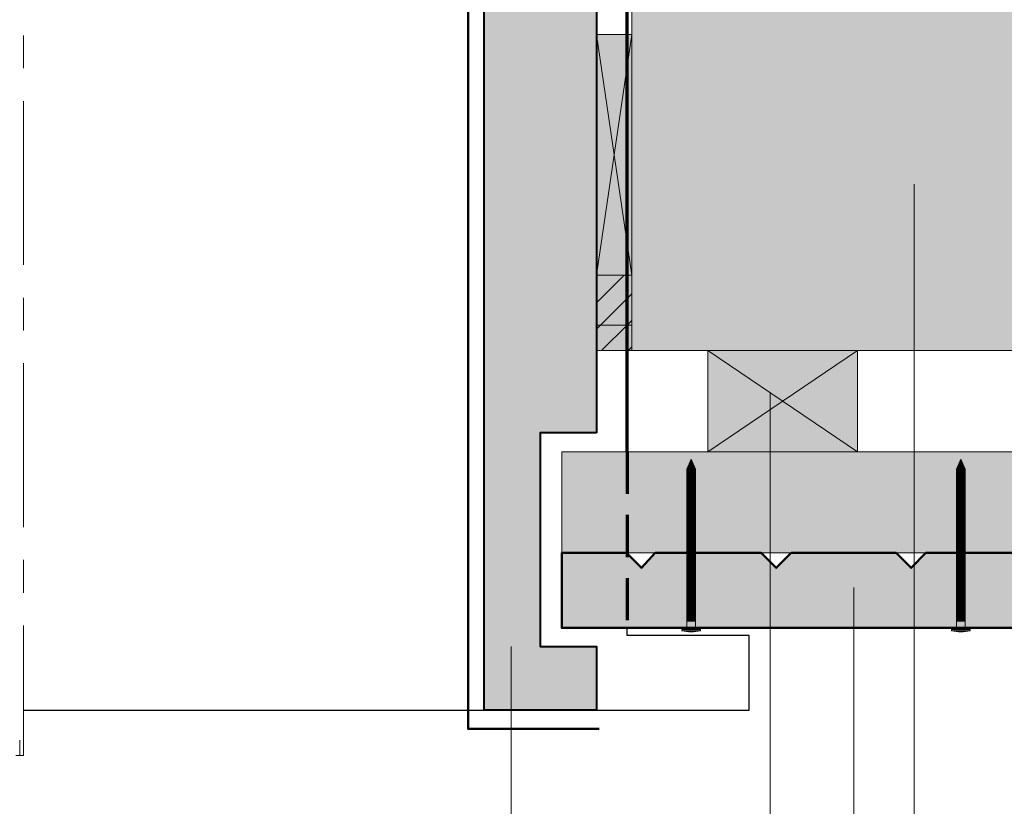
# Model space of a CAD drawing. Units: millimetres. Extents: x 2369 to 3354, y -7935 to -6580.
# Drawn here: x 2851 to 3114, y -7333 to -7123 of the extents above; entities that cross this region are included whole.
import ezdxf

# ---------------------------------------------------------------- set-up
doc = ezdxf.new("R2010")
doc.units = ezdxf.units.MM
doc.header["$LTSCALE"] = 5
doc.linetypes.add('CADWORK_12', pattern=[3.75, 2.5, -1.25])
doc.linetypes.add('CADWORK_6', pattern=[14, 8.75, -1.75, 1.75, -1.75])
doc.layers.add('Ech.1_5', color=7, linetype='Continuous')
pattern_1 = [(45, (0, 0), (-3.535534, 3.535534), [])]

# ---------------------------------------------------------------- blocks, each defined once
blk = doc.blocks.new('cw-line-extremity4')
at = {"lineweight": 5}
h = blk.add_hatch(color=0, dxfattribs=at)
edge = h.paths.add_edge_path()
edge.add_arc((0, 0), 2.5, 0, 360)

msp = doc.modelspace()

# ---------------------------------------------------------------- hatches: boundary and pattern name
at = {"layer": 'Ech.1_5', "lineweight": 5, "true_color": 0xe9ddf7, "transparency": 33554687}
for points in [[(3005.05, -7016.76), (2995.22, -7016.76), (2995.22, -7026.19), (2975.05, -7026.19), (2975.05, -7307.28), (2989.55, -7307.28), (2995.55, -7307.28), (3005.05, -7307.28), (3005.05, -7290.28), (2990.05, -7290.28), (2990.05, -7233.26), (3005.05, -7233.26), (3005.05, -7191.1)], [(3014.49, -7204.47), (3014.49, -7191.1), (3005.05, -7191.1), (3005.05, -7204.47)], [(3005.05, -7204.47), (3005.05, -7211.26), (3014.49, -7211.26), (3014.49, -7204.47)]]:
    msp.add_hatch(color=254, dxfattribs=at).paths.add_polyline_path(points)
at = {"layer": 'Ech.1_5', "lineweight": 5, "true_color": 0xffad86, "transparency": 33554687}
msp.add_hatch(color=21, dxfattribs=at).paths.add_polyline_path([(3281.67, -7122.61), (3317.63, -7136.72), (3299.65, -7120.24), (3299.65, -7022.1), (3014.49, -7022.1), (3014.49, -7211.26), (3299.65, -7211.26), (3299.65, -7139.1)])
at = {"layer": 'Ech.1_5', "lineweight": 20, "true_color": 0xe9ddf7, "transparency": 33554687}
msp.add_hatch(color=254, dxfattribs=at).paths.add_polyline_path([(3014.49, -7191.1), (3005.05, -7191.1), (3005.05, -7126.92), (3014.48, -7126.92)])
at = {"layer": 'Ech.1_5', "lineweight": 20, "transparency": 33554687}
h = msp.add_hatch(dxfattribs=at)
h.set_pattern_fill('CwHatchPattern_11', color=190, style=0, pattern_type=2)
h.set_pattern_definition(pattern_1)
h.paths.add_polyline_path([(3014.49, -7204.47), (3014.49, -7191.1), (3005.05, -7191.1), (3005.05, -7204.47)])
h = msp.add_hatch(dxfattribs=at)
h.set_pattern_fill('CwHatchPattern_11', color=190, style=0, pattern_type=2)
h.set_pattern_definition(pattern_1)
h.paths.add_polyline_path([(3005.05, -7204.47), (3005.05, -7211.26), (3014.49, -7211.26), (3014.49, -7204.47)])
at = {"layer": 'Ech.1_5', "lineweight": 20, "true_color": 0x916a48, "transparency": 33554687}
for points in [[(3034.78, -7238.26), (3074.78, -7238.26), (3074.78, -7211.26), (3034.78, -7211.26)], [(3299.65, -7265.26), (3299.65, -7238.26), (2995.8, -7238.26), (2995.8, -7265.26)]]:
    msp.add_hatch(color=35, dxfattribs=at).paths.add_polyline_path(points)
at = {"layer": 'Ech.1_5', "lineweight": 5, "transparency": 33554687}
for points in [[(3030.36, -7240.26), (3029.23, -7242.92, 0.351359), (3031.49, -7242.92)], [(3102.36, -7240.26), (3101.23, -7242.92, 0.351359), (3103.49, -7242.92)], [(3029.23, -7242.92), (3029.23, -7244.29), (3031.49, -7244.29), (3031.49, -7242.92, -0.351359)], [(3101.23, -7242.92), (3101.23, -7244.29), (3103.49, -7244.29), (3103.49, -7242.92, -0.351359)], [(3031.49, -7245.12), (3031.49, -7244.29), (3029.23, -7244.29), (3029.23, -7245.12)], [(3031.49, -7245.96), (3031.49, -7245.12), (3029.23, -7245.12), (3029.23, -7245.96)], [(3031.49, -7246.79), (3031.49, -7245.96), (3029.23, -7245.96), (3029.23, -7246.79)], [(3103.49, -7245.12), (3103.49, -7244.29), (3101.23, -7244.29), (3101.23, -7245.12)], [(3103.49, -7245.96), (3103.49, -7245.12), (3101.23, -7245.12), (3101.23, -7245.96)], [(3103.49, -7246.79), (3103.49, -7245.96), (3101.23, -7245.96), (3101.23, -7246.79)], [(3031.49, -7247.62), (3031.49, -7246.79), (3029.23, -7246.79), (3029.23, -7247.62)], [(3031.49, -7248.46), (3031.49, -7247.62), (3029.23, -7247.62), (3029.23, -7248.46)], [(3031.49, -7249.29), (3031.49, -7248.46), (3029.23, -7248.46), (3029.23, -7249.29)], [(3103.49, -7247.62), (3103.49, -7246.79), (3101.23, -7246.79), (3101.23, -7247.62)], [(3103.49, -7248.46), (3103.49, -7247.62), (3101.23, -7247.62), (3101.23, -7248.46)], [(3103.49, -7249.29), (3103.49, -7248.46), (3101.23, -7248.46), (3101.23, -7249.29)], [(3031.49, -7250.12), (3031.49, -7249.29), (3029.23, -7249.29), (3029.23, -7250.12)], [(3031.49, -7250.96), (3031.49, -7250.12), (3029.23, -7250.12), (3029.23, -7250.96)], [(3031.49, -7251.79), (3031.49, -7250.96), (3029.23, -7250.96), (3029.23, -7251.79)], [(3103.49, -7250.12), (3103.49, -7249.29), (3101.23, -7249.29), (3101.23, -7250.12)], [(3103.49, -7250.96), (3103.49, -7250.12), (3101.23, -7250.12), (3101.23, -7250.96)], [(3103.49, -7251.79), (3103.49, -7250.96), (3101.23, -7250.96), (3101.23, -7251.79)], [(3031.49, -7252.62), (3031.49, -7251.79), (3029.23, -7251.79), (3029.23, -7252.62)], [(3031.49, -7253.46), (3031.49, -7252.62), (3029.23, -7252.62), (3029.23, -7253.46)], [(3031.49, -7254.29), (3031.49, -7253.46), (3029.23, -7253.46), (3029.23, -7254.29)], [(3031.49, -7255.12), (3031.49, -7254.29), (3029.23, -7254.29), (3029.23, -7255.12)], [(3103.49, -7252.62), (3103.49, -7251.79), (3101.23, -7251.79), (3101.23, -7252.62)], [(3103.49, -7253.46), (3103.49, -7252.62), (3101.23, -7252.62), (3101.23, -7253.46)], [(3103.49, -7254.29), (3103.49, -7253.46), (3101.23, -7253.46), (3101.23, -7254.29)], [(3103.49, -7255.12), (3103.49, -7254.29), (3101.23, -7254.29), (3101.23, -7255.12)], [(3031.49, -7255.96), (3031.49, -7255.12), (3029.23, -7255.12), (3029.23, -7255.96)], [(3031.49, -7256.79), (3031.49, -7255.96), (3029.23, -7255.96), (3029.23, -7256.79)], [(3031.49, -7257.62), (3031.49, -7256.79), (3029.23, -7256.79), (3029.23, -7257.62)], [(3103.49, -7255.96), (3103.49, -7255.12), (3101.23, -7255.12), (3101.23, -7255.96)], [(3103.49, -7256.79), (3103.49, -7255.96), (3101.23, -7255.96), (3101.23, -7256.79)], [(3103.49, -7257.62), (3103.49, -7256.79), (3101.23, -7256.79), (3101.23, -7257.62)], [(3031.49, -7258.46), (3031.49, -7257.62), (3029.23, -7257.62), (3029.23, -7258.46)], [(3031.49, -7259.29), (3031.49, -7258.46), (3029.23, -7258.46), (3029.23, -7259.29)], [(3031.49, -7260.12), (3031.49, -7259.29), (3029.23, -7259.29), (3029.23, -7260.12)], [(3103.49, -7258.46), (3103.49, -7257.62), (3101.23, -7257.62), (3101.23, -7258.46)], [(3103.49, -7259.29), (3103.49, -7258.46), (3101.23, -7258.46), (3101.23, -7259.29)], [(3103.49, -7260.12), (3103.49, -7259.29), (3101.23, -7259.29), (3101.23, -7260.12)], [(3031.49, -7260.96), (3031.49, -7260.12), (3029.23, -7260.12), (3029.23, -7260.96)], [(3031.49, -7261.79), (3031.49, -7260.96), (3029.23, -7260.96), (3029.23, -7261.79)], [(3031.49, -7262.62), (3031.49, -7261.79), (3029.23, -7261.79), (3029.23, -7262.62)], [(3103.49, -7260.96), (3103.49, -7260.12), (3101.23, -7260.12), (3101.23, -7260.96)], [(3103.49, -7261.79), (3103.49, -7260.96), (3101.23, -7260.96), (3101.23, -7261.79)], [(3103.49, -7262.62), (3103.49, -7261.79), (3101.23, -7261.79), (3101.23, -7262.62)], [(3031.49, -7263.46), (3031.49, -7262.62), (3029.23, -7262.62), (3029.23, -7263.46)], [(3031.49, -7264.29), (3031.49, -7263.46), (3029.23, -7263.46), (3029.23, -7264.29)], [(3031.49, -7265.12), (3031.49, -7264.29), (3029.23, -7264.29), (3029.23, -7265.12)], [(3103.49, -7263.46), (3103.49, -7262.62), (3101.23, -7262.62), (3101.23, -7263.46)], [(3103.49, -7264.29), (3103.49, -7263.46), (3101.23, -7263.46), (3101.23, -7264.29)], [(3103.49, -7265.12), (3103.49, -7264.29), (3101.23, -7264.29), (3101.23, -7265.12)], [(3031.49, -7265.96), (3031.49, -7265.12), (3029.23, -7265.12), (3029.23, -7265.96)], [(3031.49, -7266.79), (3031.49, -7265.96), (3029.23, -7265.96), (3029.23, -7266.79)], [(3031.49, -7267.62), (3031.49, -7266.79), (3029.23, -7266.79), (3029.23, -7267.62)], [(3103.49, -7265.96), (3103.49, -7265.12), (3101.23, -7265.12), (3101.23, -7265.96)], [(3103.49, -7266.79), (3103.49, -7265.96), (3101.23, -7265.96), (3101.23, -7266.79)], [(3103.49, -7267.62), (3103.49, -7266.79), (3101.23, -7266.79), (3101.23, -7267.62)], [(3031.49, -7268.46), (3031.49, -7267.62), (3029.23, -7267.62), (3029.23, -7268.46)], [(3031.49, -7269.29), (3031.49, -7268.46), (3029.23, -7268.46), (3029.23, -7269.29)], [(3031.49, -7270.12), (3031.49, -7269.29), (3029.23, -7269.29), (3029.23, -7270.12)], [(3031.49, -7270.96), (3031.49, -7270.12), (3029.23, -7270.12), (3029.23, -7270.96)], [(3103.49, -7268.46), (3103.49, -7267.62), (3101.23, -7267.62), (3101.23, -7268.46)], [(3103.49, -7269.29), (3103.49, -7268.46), (3101.23, -7268.46), (3101.23, -7269.29)], [(3103.49, -7270.12), (3103.49, -7269.29), (3101.23, -7269.29), (3101.23, -7270.12)], [(3103.49, -7270.96), (3103.49, -7270.12), (3101.23, -7270.12), (3101.23, -7270.96)], [(3031.49, -7271.79), (3031.49, -7270.96), (3029.23, -7270.96), (3029.23, -7271.79)], [(3031.49, -7272.62), (3031.49, -7271.79), (3029.23, -7271.79), (3029.23, -7272.62)], [(3031.49, -7273.46), (3031.49, -7272.62), (3029.23, -7272.62), (3029.23, -7273.46)], [(3103.49, -7271.79), (3103.49, -7270.96), (3101.23, -7270.96), (3101.23, -7271.79)], [(3103.49, -7272.62), (3103.49, -7271.79), (3101.23, -7271.79), (3101.23, -7272.62)], [(3103.49, -7273.46), (3103.49, -7272.62), (3101.23, -7272.62), (3101.23, -7273.46)], [(3031.49, -7274.29), (3031.49, -7273.46), (3029.23, -7273.46), (3029.23, -7274.29)], [(3031.49, -7275.12), (3031.49, -7274.29), (3029.23, -7274.29), (3029.23, -7275.12)], [(3031.49, -7275.96), (3031.49, -7275.12), (3029.23, -7275.12), (3029.23, -7275.96)], [(3103.49, -7274.29), (3103.49, -7273.46), (3101.23, -7273.46), (3101.23, -7274.29)], [(3103.49, -7275.12), (3103.49, -7274.29), (3101.23, -7274.29), (3101.23, -7275.12)], [(3103.49, -7275.96), (3103.49, -7275.12), (3101.23, -7275.12), (3101.23, -7275.96)], [(3031.49, -7276.79), (3031.49, -7275.96), (3029.23, -7275.96), (3029.23, -7276.79)], [(3031.49, -7277.62), (3031.49, -7276.79), (3029.23, -7276.79), (3029.23, -7277.62)], [(3031.49, -7278.46), (3031.49, -7277.62), (3029.23, -7277.62), (3029.23, -7278.46)], [(3103.49, -7276.79), (3103.49, -7275.96), (3101.23, -7275.96), (3101.23, -7276.79)], [(3103.49, -7277.62), (3103.49, -7276.79), (3101.23, -7276.79), (3101.23, -7277.62)], [(3103.49, -7278.46), (3103.49, -7277.62), (3101.23, -7277.62), (3101.23, -7278.46)], [(3031.49, -7279.29), (3031.49, -7278.46), (3029.23, -7278.46), (3029.23, -7279.29)], [(3031.49, -7280.12), (3031.49, -7279.29), (3029.23, -7279.29), (3029.23, -7280.12)], [(3031.49, -7280.96), (3031.49, -7280.12), (3029.23, -7280.12), (3029.23, -7280.96)], [(3103.49, -7279.29), (3103.49, -7278.46), (3101.23, -7278.46), (3101.23, -7279.29)], [(3103.49, -7280.12), (3103.49, -7279.29), (3101.23, -7279.29), (3101.23, -7280.12)], [(3103.49, -7280.96), (3103.49, -7280.12), (3101.23, -7280.12), (3101.23, -7280.96)], [(3031.49, -7281.79), (3031.49, -7280.96), (3029.23, -7280.96), (3029.23, -7281.79)], [(3031.49, -7282.62), (3031.49, -7281.79), (3029.23, -7281.79), (3029.23, -7282.62)], [(3031.49, -7283.46), (3031.49, -7282.62), (3029.23, -7282.62), (3029.23, -7283.46)], [(3103.49, -7281.79), (3103.49, -7280.96), (3101.23, -7280.96), (3101.23, -7281.79)], [(3103.49, -7282.62), (3103.49, -7281.79), (3101.23, -7281.79), (3101.23, -7282.62)], [(3103.49, -7283.46), (3103.49, -7282.62), (3101.23, -7282.62), (3101.23, -7283.46)], [(3032.88, -7285.76), (3032.05, -7285.76), (3028.67, -7285.76), (3027.84, -7285.76), (3027.84, -7286.07), (3032.88, -7286.07)], [(3031.49, -7283.46), (3031.49, -7285.21, 0.414214), (3032.05, -7285.76), (3028.67, -7285.76, 0.414214), (3029.23, -7285.21), (3029.23, -7283.46)], [(3104.88, -7285.76), (3104.05, -7285.76), (3100.67, -7285.76), (3099.84, -7285.76), (3099.84, -7286.07), (3104.88, -7286.07)], [(3103.49, -7283.46), (3103.49, -7285.21, 0.414214), (3104.05, -7285.76), (3100.67, -7285.76, 0.414214), (3101.23, -7285.21), (3101.23, -7283.46)]]:
    msp.add_hatch(color=252, dxfattribs=at).paths.add_polyline_path(points)
at = {"layer": 'Ech.1_5', "lineweight": 20, "true_color": 0x804040, "transparency": 33554687}
msp.add_hatch(color=17, dxfattribs=at).paths.add_polyline_path([(3137.6, -7279.1, 0.254317), (3136.18, -7277.84), (3117.36, -7277.84), (3117.36, -7271.3), (3129.9, -7271.3), (3129.9, -7265.26), (3093.06, -7265.26), (3089.06, -7269.26), (3085.06, -7265.26), (3057.06, -7265.26), (3053.06, -7269.26), (3049.06, -7265.26), (3020.73, -7265.26), (3017.06, -7269.26), (3013.06, -7265.26), (2995.8, -7265.26), (2995.8, -7285.28), (3137.4, -7285.28, 0.453913), (3138.97, -7282.66)])
at = {"layer": 'Ech.1_5', "lineweight": 5, "transparency": 33554687}
h = msp.add_hatch(color=252, dxfattribs=at)
edge = h.paths.add_edge_path()
edge.add_line((3032.88, -7286.07), (3027.84, -7286.07))
edge.add_arc((3030.36, -7273.5), 12.81, 258.6633, 281.3367)
h = msp.add_hatch(color=252, dxfattribs=at)
edge = h.paths.add_edge_path()
edge.add_line((3104.88, -7286.07), (3099.84, -7286.07))
edge.add_arc((3102.36, -7273.5), 12.81, 258.6633, 281.3367)

# ---------------------------------------------------------------- linework, layer by layer
at = {"layer": 'Ech.1_5', "color": 173, "lineweight": 70, "true_color": 0x6666cc}
msp.add_line((3013.24, -7238.26), (3013.23, -7062.54), dxfattribs=at)
at = {"layer": 'Ech.1_5', "color": 190, "lineweight": 9}
for p, q in [((3030.36, -7240.26), (3029.23, -7242.92)), ((3030.36, -7240.26), (3031.49, -7242.92)), ((3102.36, -7240.26), (3101.23, -7242.92)), ((3102.36, -7240.26), (3103.49, -7242.92)), ((3029.23, -7242.92), (3029.23, -7285.21)), ((3031.49, -7242.92), (3031.49, -7285.21)), ((3101.23, -7242.92), (3101.23, -7285.21)), ((3103.49, -7242.92), (3103.49, -7285.21)), ((3029.23, -7244.29), (3031.49, -7244.29)), ((3029.23, -7245.12), (3031.49, -7245.12)), ((3029.23, -7245.96), (3031.49, -7245.96)), ((3101.23, -7244.29), (3103.49, -7244.29)), ((3101.23, -7245.12), (3103.49, -7245.12)), ((3101.23, -7245.96), (3103.49, -7245.96)), ((3029.23, -7246.79), (3031.49, -7246.79)), ((3029.23, -7247.62), (3031.49, -7247.62)), ((3029.23, -7248.46), (3031.49, -7248.46)), ((3101.23, -7246.79), (3103.49, -7246.79)), ((3101.23, -7247.62), (3103.49, -7247.62)), ((3101.23, -7248.46), (3103.49, -7248.46)), ((3029.23, -7249.29), (3031.49, -7249.29)), ((3029.23, -7250.12), (3031.49, -7250.12)), ((3029.23, -7250.96), (3031.49, -7250.96)), ((3101.23, -7249.29), (3103.49, -7249.29)), ((3101.23, -7250.12), (3103.49, -7250.12)), ((3101.23, -7250.96), (3103.49, -7250.96)), ((3029.23, -7251.79), (3031.49, -7251.79)), ((3029.23, -7252.62), (3031.49, -7252.62)), ((3029.23, -7253.46), (3031.49, -7253.46)), ((3029.23, -7254.29), (3031.49, -7254.29)), ((3101.23, -7251.79), (3103.49, -7251.79)), ((3101.23, -7252.62), (3103.49, -7252.62)), ((3101.23, -7253.46), (3103.49, -7253.46)), ((3101.23, -7254.29), (3103.49, -7254.29)), ((3029.23, -7255.12), (3031.49, -7255.12)), ((3029.23, -7255.96), (3031.49, -7255.96)), ((3029.23, -7256.79), (3031.49, -7256.79)), ((3101.23, -7255.12), (3103.49, -7255.12)), ((3101.23, -7255.96), (3103.49, -7255.96)), ((3101.23, -7256.79), (3103.49, -7256.79)), ((3029.23, -7257.62), (3031.49, -7257.62)), ((3029.23, -7258.46), (3031.49, -7258.46)), ((3029.23, -7259.29), (3031.49, -7259.29)), ((3101.23, -7257.62), (3103.49, -7257.62)), ((3101.23, -7258.46), (3103.49, -7258.46)), ((3101.23, -7259.29), (3103.49, -7259.29)), ((3029.23, -7260.12), (3031.49, -7260.12)), ((3029.23, -7260.96), (3031.49, -7260.96)), ((3029.23, -7261.79), (3031.49, -7261.79)), ((3101.23, -7260.12), (3103.49, -7260.12)), ((3101.23, -7260.96), (3103.49, -7260.96)), ((3101.23, -7261.79), (3103.49, -7261.79)), ((3029.23, -7262.62), (3031.49, -7262.62)), ((3029.23, -7263.46), (3031.49, -7263.46)), ((3029.23, -7264.29), (3031.49, -7264.29)), ((3101.23, -7262.62), (3103.49, -7262.62)), ((3101.23, -7263.46), (3103.49, -7263.46)), ((3101.23, -7264.29), (3103.49, -7264.29)), ((3029.23, -7265.12), (3031.49, -7265.12)), ((3029.23, -7265.96), (3031.49, -7265.96)), ((3029.23, -7266.79), (3031.49, -7266.79)), ((3101.23, -7265.12), (3103.49, -7265.12)), ((3101.23, -7265.96), (3103.49, -7265.96)), ((3101.23, -7266.79), (3103.49, -7266.79)), ((3029.23, -7267.62), (3031.49, -7267.62)), ((3029.23, -7268.46), (3031.49, -7268.46)), ((3029.23, -7269.29), (3031.49, -7269.29)), ((3029.23, -7270.12), (3031.49, -7270.12)), ((3101.23, -7267.62), (3103.49, -7267.62)), ((3101.23, -7268.46), (3103.49, -7268.46)), ((3101.23, -7269.29), (3103.49, -7269.29)), ((3101.23, -7270.12), (3103.49, -7270.12)), ((3029.23, -7270.96), (3031.49, -7270.96)), ((3029.23, -7270.96), (3031.49, -7270.96)), ((3029.23, -7271.79), (3031.49, -7271.79)), ((3029.23, -7272.62), (3031.49, -7272.62)), ((3101.23, -7270.96), (3103.49, -7270.96)), ((3101.23, -7270.96), (3103.49, -7270.96)), ((3101.23, -7271.79), (3103.49, -7271.79)), ((3101.23, -7272.62), (3103.49, -7272.62)), ((3029.23, -7273.46), (3031.49, -7273.46)), ((3029.23, -7274.29), (3031.49, -7274.29)), ((3029.23, -7275.12), (3031.49, -7275.12)), ((3101.23, -7273.46), (3103.49, -7273.46)), ((3101.23, -7274.29), (3103.49, -7274.29)), ((3101.23, -7275.12), (3103.49, -7275.12)), ((3029.23, -7275.96), (3031.49, -7275.96)), ((3029.23, -7276.79), (3031.49, -7276.79)), ((3029.23, -7277.62), (3031.49, -7277.62)), ((3101.23, -7275.96), (3103.49, -7275.96)), ((3101.23, -7276.79), (3103.49, -7276.79)), ((3101.23, -7277.62), (3103.49, -7277.62)), ((3029.23, -7278.46), (3031.49, -7278.46)), ((3029.23, -7279.29), (3031.49, -7279.29)), ((3029.23, -7280.12), (3031.49, -7280.12)), ((3101.23, -7278.46), (3103.49, -7278.46)), ((3101.23, -7279.29), (3103.49, -7279.29)), ((3101.23, -7280.12), (3103.49, -7280.12)), ((3029.23, -7280.96), (3031.49, -7280.96)), ((3029.23, -7281.79), (3031.49, -7281.79)), ((3029.23, -7282.62), (3031.49, -7282.62)), ((3101.23, -7280.96), (3103.49, -7280.96)), ((3101.23, -7281.79), (3103.49, -7281.79)), ((3101.23, -7282.62), (3103.49, -7282.62)), ((3027.84, -7285.76), (3028.67, -7285.76)), ((3028.67, -7285.76), (3032.05, -7285.76)), ((3029.23, -7283.46), (3031.49, -7283.46)), ((3032.88, -7285.76), (3032.05, -7285.76)), ((3032.88, -7285.76), (3032.88, -7286.07)), ((3099.84, -7285.76), (3100.67, -7285.76)), ((3099.84, -7285.76), (3099.84, -7286.07)), ((3100.67, -7285.76), (3104.05, -7285.76)), ((3101.23, -7283.46), (3103.49, -7283.46)), ((3104.88, -7285.76), (3104.05, -7285.76)), ((3104.88, -7285.76), (3104.88, -7286.07)), ((3027.84, -7286.07), (3032.88, -7286.07)), ((3099.84, -7286.07), (3104.88, -7286.07))]:
    msp.add_line(p, q, dxfattribs=at)
at = {"layer": 'Ech.1_5', "color": 7, "linetype": 'CADWORK_6', "lineweight": 18}
msp.add_lwpolyline([(2852.03, -6934.66), (2852.03, -7319.36)], dxfattribs=at)
at = {"layer": 'Ech.1_5', "color": 5, "lineweight": 40}
msp.add_lwpolyline([(3005.05, -7233.26), (2990.05, -7233.26), (2990.05, -7290.28), (3005.05, -7290.28), (3005.05, -7307.28), (2995.55, -7307.28), (2989.55, -7307.28), (2975.05, -7307.28), (2975.05, -7026.19), (2995.22, -7026.19), (2995.22, -7016.76), (3005.05, -7016.76), (3005.05, -7233.26)], dxfattribs=at)
at = {"layer": 'Ech.1_5', "color": 7, "lineweight": 20}
for points in [[(2995.55, -7307.28), (2989.55, -7307.28), (2975.05, -7307.28), (2975.05, -7026.19), (2995.22, -7026.19), (2995.22, -7016.76), (3005.05, -7016.76), (3005.05, -7191.1), (3005.05, -7233.26), (2990.05, -7233.26), (2990.05, -7290.28), (3005.05, -7290.28), (3005.05, -7307.28), (2995.55, -7307.28)], [(2850.04, -7319.36), (2852.03, -7319.36), (2851.04, -7319.36), (2851.04, -7315.26)]]:
    msp.add_lwpolyline(points, dxfattribs=at)
at = {"layer": 'Ech.1_5', "color": 190, "lineweight": 20}
for points in [[(3005.05, -7016.76), (2995.22, -7016.76), (2995.22, -7026.19), (2975.05, -7026.19), (2975.05, -7307.28), (2989.55, -7307.28), (2995.55, -7307.28), (3005.05, -7307.28), (3005.05, -7290.28), (2990.05, -7290.28), (2990.05, -7233.26), (3005.05, -7233.26), (3005.05, -7191.1), (3005.05, -7016.76)], [(3281.67, -7122.61), (3317.63, -7136.72), (3299.65, -7120.24), (3299.65, -7022.1), (3014.49, -7022.1), (3014.49, -7211.26), (3299.65, -7211.26), (3299.65, -7139.1), (3281.67, -7122.61)], [(3014.49, -7022.26), (3299.65, -7022.26), (3299.65, -7120.4), (3317.63, -7136.89), (3281.68, -7122.78), (3299.65, -7139.26), (3299.65, -7211.26), (3059.49, -7211.26), (3014.49, -7211.26), (3014.49, -7022.26)], [(3014.49, -7022.26), (3299.65, -7022.26), (3299.65, -7120.4), (3317.63, -7136.89), (3281.68, -7122.78), (3299.65, -7139.26), (3299.65, -7211.26), (3059.49, -7211.26), (3014.49, -7211.26), (3014.49, -7022.26)], [(3014.49, -7191.1), (3005.05, -7191.1), (3005.05, -7126.92), (3014.48, -7126.92), (3014.49, -7191.1)], [(3005.05, -7126.92), (3014.49, -7191.1), (3005.05, -7191.1), (3014.48, -7126.92)], [(3014.49, -7191.1), (3005.05, -7191.1), (3005.05, -7126.92), (3014.48, -7126.92), (3014.49, -7191.1)], [(3089.89, -7166.86), (3089.89, -7385.04), (3109.89, -7385.04)], [(3005.05, -7191.1), (3005.05, -7204.47), (3014.49, -7204.47), (3014.49, -7191.1), (3005.05, -7191.1)], [(3005.05, -7204.47), (3005.05, -7211.26), (3014.49, -7211.26), (3014.49, -7204.47), (3005.05, -7204.47)], [(3034.78, -7238.26), (3074.78, -7238.26), (3074.78, -7211.26), (3034.78, -7211.26), (3034.78, -7238.26)], [(3034.78, -7211.26), (3074.78, -7238.26), (3074.78, -7211.26), (3034.78, -7238.26)], [(3051.45, -7222.51), (3051.45, -7545.49), (3089.66, -7545.49)], [(3299.65, -7265.26), (3299.65, -7238.26), (2995.8, -7238.26), (2995.8, -7265.26), (3299.65, -7265.26)], [(3051.45, -7252.02), (3051.45, -7545.49), (3109.89, -7545.49)], [(3073.8, -7274.49), (3073.8, -7454.09), (3109.89, -7454.09)], [(2982.3, -7290.28), (2982.3, -7692.86), (3109.89, -7692.86)]]:
    msp.add_lwpolyline(points, dxfattribs=at)
at = {"layer": 'Ech.1_5', "color": 173, "lineweight": 50, "true_color": 0x6666cc}
msp.add_lwpolyline([(2995.96, -7026.19), (2970.79, -7026.19), (2970.79, -7312.28), (3005.79, -7312.28)], dxfattribs=at)
at = {"layer": 'Ech.1_5', "color": 190, "lineweight": 5}
for points in [[(3014.49, -7204.47), (3014.49, -7191.1), (3005.05, -7191.1), (3005.05, -7204.47), (3014.49, -7204.47)], [(3014.49, -7204.47), (3014.49, -7191.1), (3005.05, -7191.1), (3005.05, -7204.47), (3014.49, -7204.47)], [(3014.49, -7204.47), (3014.49, -7191.1), (3005.05, -7191.1), (3005.05, -7204.47), (3014.49, -7204.47)], [(3005.05, -7204.47), (3005.05, -7211.26), (3014.49, -7211.26), (3014.49, -7204.47), (3005.05, -7204.47)], [(3005.05, -7204.47), (3005.05, -7211.26), (3014.49, -7211.26), (3014.49, -7204.47), (3005.05, -7204.47)]]:
    msp.add_lwpolyline(points, dxfattribs=at)
at = {"layer": 'Ech.1_5', "color": 5, "lineweight": 20}
msp.add_lwpolyline([(3034.78, -7238.26), (3074.78, -7238.26), (3074.78, -7211.26), (3034.78, -7211.26), (3034.78, -7238.26)], dxfattribs=at)
at = {"layer": 'Ech.1_5', "color": 173, "linetype": 'CADWORK_12', "lineweight": 70, "ltscale": 0.9, "true_color": 0x6666cc}
msp.add_lwpolyline([(3013.24, -7238.26), (3013.24, -7285.28)], dxfattribs=at)
at = {"layer": 'Ech.1_5', "color": 7, "lineweight": 9}
for points in [[(3030.36, -7240.26), (3029.23, -7242.92, 0.351359), (3031.49, -7242.92), (3030.36, -7240.26)], [(3102.36, -7240.26), (3101.23, -7242.92, 0.351359), (3103.49, -7242.92), (3102.36, -7240.26)], [(3029.23, -7242.92), (3029.23, -7244.29), (3031.49, -7244.29), (3031.49, -7242.92, -0.351359), (3029.23, -7242.92)], [(3101.23, -7242.92), (3101.23, -7244.29), (3103.49, -7244.29), (3103.49, -7242.92, -0.351359), (3101.23, -7242.92)], [(3031.49, -7283.46), (3031.49, -7285.21, 0.414214), (3032.05, -7285.76), (3028.67, -7285.76, 0.414214), (3029.23, -7285.21), (3029.23, -7283.46), (3031.49, -7283.46)], [(3103.49, -7283.46), (3103.49, -7285.21, 0.414214), (3104.05, -7285.76), (3100.67, -7285.76, 0.414214), (3101.23, -7285.21), (3101.23, -7283.46), (3103.49, -7283.46)], [(3032.88, -7286.07), (3027.84, -7286.07, 0.099256), (3032.88, -7286.07)], [(3104.88, -7286.07), (3099.84, -7286.07, 0.099256), (3104.88, -7286.07)]]:
    msp.add_lwpolyline(points, format="xyb", dxfattribs=at)
for points in [[(3031.49, -7245.12), (3031.49, -7244.29), (3029.23, -7244.29), (3029.23, -7245.12), (3031.49, -7245.12)], [(3031.49, -7245.96), (3031.49, -7245.12), (3029.23, -7245.12), (3029.23, -7245.96), (3031.49, -7245.96)], [(3031.49, -7246.79), (3031.49, -7245.96), (3029.23, -7245.96), (3029.23, -7246.79), (3031.49, -7246.79)], [(3103.49, -7245.12), (3103.49, -7244.29), (3101.23, -7244.29), (3101.23, -7245.12), (3103.49, -7245.12)], [(3103.49, -7245.96), (3103.49, -7245.12), (3101.23, -7245.12), (3101.23, -7245.96), (3103.49, -7245.96)], [(3103.49, -7246.79), (3103.49, -7245.96), (3101.23, -7245.96), (3101.23, -7246.79), (3103.49, -7246.79)], [(3031.49, -7247.62), (3031.49, -7246.79), (3029.23, -7246.79), (3029.23, -7247.62), (3031.49, -7247.62)], [(3031.49, -7248.46), (3031.49, -7247.62), (3029.23, -7247.62), (3029.23, -7248.46), (3031.49, -7248.46)], [(3031.49, -7249.29), (3031.49, -7248.46), (3029.23, -7248.46), (3029.23, -7249.29), (3031.49, -7249.29)], [(3103.49, -7247.62), (3103.49, -7246.79), (3101.23, -7246.79), (3101.23, -7247.62), (3103.49, -7247.62)], [(3103.49, -7248.46), (3103.49, -7247.62), (3101.23, -7247.62), (3101.23, -7248.46), (3103.49, -7248.46)], [(3103.49, -7249.29), (3103.49, -7248.46), (3101.23, -7248.46), (3101.23, -7249.29), (3103.49, -7249.29)], [(3031.49, -7250.12), (3031.49, -7249.29), (3029.23, -7249.29), (3029.23, -7250.12), (3031.49, -7250.12)], [(3031.49, -7250.96), (3031.49, -7250.12), (3029.23, -7250.12), (3029.23, -7250.96), (3031.49, -7250.96)], [(3031.49, -7251.79), (3031.49, -7250.96), (3029.23, -7250.96), (3029.23, -7251.79), (3031.49, -7251.79)], [(3103.49, -7250.12), (3103.49, -7249.29), (3101.23, -7249.29), (3101.23, -7250.12), (3103.49, -7250.12)], [(3103.49, -7250.96), (3103.49, -7250.12), (3101.23, -7250.12), (3101.23, -7250.96), (3103.49, -7250.96)], [(3103.49, -7251.79), (3103.49, -7250.96), (3101.23, -7250.96), (3101.23, -7251.79), (3103.49, -7251.79)], [(3031.49, -7252.62), (3031.49, -7251.79), (3029.23, -7251.79), (3029.23, -7252.62), (3031.49, -7252.62)], [(3031.49, -7253.46), (3031.49, -7252.62), (3029.23, -7252.62), (3029.23, -7253.46), (3031.49, -7253.46)], [(3031.49, -7254.29), (3031.49, -7253.46), (3029.23, -7253.46), (3029.23, -7254.29), (3031.49, -7254.29)], [(3031.49, -7255.12), (3031.49, -7254.29), (3029.23, -7254.29), (3029.23, -7255.12), (3031.49, -7255.12)], [(3103.49, -7252.62), (3103.49, -7251.79), (3101.23, -7251.79), (3101.23, -7252.62), (3103.49, -7252.62)], [(3103.49, -7253.46), (3103.49, -7252.62), (3101.23, -7252.62), (3101.23, -7253.46), (3103.49, -7253.46)], [(3103.49, -7254.29), (3103.49, -7253.46), (3101.23, -7253.46), (3101.23, -7254.29), (3103.49, -7254.29)], [(3103.49, -7255.12), (3103.49, -7254.29), (3101.23, -7254.29), (3101.23, -7255.12), (3103.49, -7255.12)], [(3031.49, -7255.96), (3031.49, -7255.12), (3029.23, -7255.12), (3029.23, -7255.96), (3031.49, -7255.96)], [(3031.49, -7256.79), (3031.49, -7255.96), (3029.23, -7255.96), (3029.23, -7256.79), (3031.49, -7256.79)], [(3031.49, -7257.62), (3031.49, -7256.79), (3029.23, -7256.79), (3029.23, -7257.62), (3031.49, -7257.62)], [(3103.49, -7255.96), (3103.49, -7255.12), (3101.23, -7255.12), (3101.23, -7255.96), (3103.49, -7255.96)], [(3103.49, -7256.79), (3103.49, -7255.96), (3101.23, -7255.96), (3101.23, -7256.79), (3103.49, -7256.79)], [(3103.49, -7257.62), (3103.49, -7256.79), (3101.23, -7256.79), (3101.23, -7257.62), (3103.49, -7257.62)], [(3031.49, -7258.46), (3031.49, -7257.62), (3029.23, -7257.62), (3029.23, -7258.46), (3031.49, -7258.46)], [(3031.49, -7259.29), (3031.49, -7258.46), (3029.23, -7258.46), (3029.23, -7259.29), (3031.49, -7259.29)], [(3031.49, -7260.12), (3031.49, -7259.29), (3029.23, -7259.29), (3029.23, -7260.12), (3031.49, -7260.12)], [(3103.49, -7258.46), (3103.49, -7257.62), (3101.23, -7257.62), (3101.23, -7258.46), (3103.49, -7258.46)], [(3103.49, -7259.29), (3103.49, -7258.46), (3101.23, -7258.46), (3101.23, -7259.29), (3103.49, -7259.29)], [(3103.49, -7260.12), (3103.49, -7259.29), (3101.23, -7259.29), (3101.23, -7260.12), (3103.49, -7260.12)], [(3031.49, -7260.96), (3031.49, -7260.12), (3029.23, -7260.12), (3029.23, -7260.96), (3031.49, -7260.96)], [(3031.49, -7261.79), (3031.49, -7260.96), (3029.23, -7260.96), (3029.23, -7261.79), (3031.49, -7261.79)], [(3031.49, -7262.62), (3031.49, -7261.79), (3029.23, -7261.79), (3029.23, -7262.62), (3031.49, -7262.62)], [(3103.49, -7260.96), (3103.49, -7260.12), (3101.23, -7260.12), (3101.23, -7260.96), (3103.49, -7260.96)], [(3103.49, -7261.79), (3103.49, -7260.96), (3101.23, -7260.96), (3101.23, -7261.79), (3103.49, -7261.79)], [(3103.49, -7262.62), (3103.49, -7261.79), (3101.23, -7261.79), (3101.23, -7262.62), (3103.49, -7262.62)], [(3031.49, -7263.46), (3031.49, -7262.62), (3029.23, -7262.62), (3029.23, -7263.46), (3031.49, -7263.46)], [(3031.49, -7264.29), (3031.49, -7263.46), (3029.23, -7263.46), (3029.23, -7264.29), (3031.49, -7264.29)], [(3031.49, -7265.12), (3031.49, -7264.29), (3029.23, -7264.29), (3029.23, -7265.12), (3031.49, -7265.12)], [(3103.49, -7263.46), (3103.49, -7262.62), (3101.23, -7262.62), (3101.23, -7263.46), (3103.49, -7263.46)], [(3103.49, -7264.29), (3103.49, -7263.46), (3101.23, -7263.46), (3101.23, -7264.29), (3103.49, -7264.29)], [(3103.49, -7265.12), (3103.49, -7264.29), (3101.23, -7264.29), (3101.23, -7265.12), (3103.49, -7265.12)], [(3031.49, -7265.96), (3031.49, -7265.12), (3029.23, -7265.12), (3029.23, -7265.96), (3031.49, -7265.96)], [(3031.49, -7266.79), (3031.49, -7265.96), (3029.23, -7265.96), (3029.23, -7266.79), (3031.49, -7266.79)], [(3031.49, -7267.62), (3031.49, -7266.79), (3029.23, -7266.79), (3029.23, -7267.62), (3031.49, -7267.62)], [(3103.49, -7265.96), (3103.49, -7265.12), (3101.23, -7265.12), (3101.23, -7265.96), (3103.49, -7265.96)], [(3103.49, -7266.79), (3103.49, -7265.96), (3101.23, -7265.96), (3101.23, -7266.79), (3103.49, -7266.79)], [(3103.49, -7267.62), (3103.49, -7266.79), (3101.23, -7266.79), (3101.23, -7267.62), (3103.49, -7267.62)], [(3031.49, -7268.46), (3031.49, -7267.62), (3029.23, -7267.62), (3029.23, -7268.46), (3031.49, -7268.46)], [(3031.49, -7269.29), (3031.49, -7268.46), (3029.23, -7268.46), (3029.23, -7269.29), (3031.49, -7269.29)], [(3031.49, -7270.12), (3031.49, -7269.29), (3029.23, -7269.29), (3029.23, -7270.12), (3031.49, -7270.12)], [(3031.49, -7270.96), (3031.49, -7270.12), (3029.23, -7270.12), (3029.23, -7270.96), (3031.49, -7270.96)], [(3103.49, -7268.46), (3103.49, -7267.62), (3101.23, -7267.62), (3101.23, -7268.46), (3103.49, -7268.46)], [(3103.49, -7269.29), (3103.49, -7268.46), (3101.23, -7268.46), (3101.23, -7269.29), (3103.49, -7269.29)], [(3103.49, -7270.12), (3103.49, -7269.29), (3101.23, -7269.29), (3101.23, -7270.12), (3103.49, -7270.12)], [(3103.49, -7270.96), (3103.49, -7270.12), (3101.23, -7270.12), (3101.23, -7270.96), (3103.49, -7270.96)], [(3031.49, -7271.79), (3031.49, -7270.96), (3029.23, -7270.96), (3029.23, -7271.79), (3031.49, -7271.79)], [(3031.49, -7272.62), (3031.49, -7271.79), (3029.23, -7271.79), (3029.23, -7272.62), (3031.49, -7272.62)], [(3031.49, -7273.46), (3031.49, -7272.62), (3029.23, -7272.62), (3029.23, -7273.46), (3031.49, -7273.46)], [(3103.49, -7271.79), (3103.49, -7270.96), (3101.23, -7270.96), (3101.23, -7271.79), (3103.49, -7271.79)], [(3103.49, -7272.62), (3103.49, -7271.79), (3101.23, -7271.79), (3101.23, -7272.62), (3103.49, -7272.62)], [(3103.49, -7273.46), (3103.49, -7272.62), (3101.23, -7272.62), (3101.23, -7273.46), (3103.49, -7273.46)], [(3031.49, -7274.29), (3031.49, -7273.46), (3029.23, -7273.46), (3029.23, -7274.29), (3031.49, -7274.29)], [(3031.49, -7275.12), (3031.49, -7274.29), (3029.23, -7274.29), (3029.23, -7275.12), (3031.49, -7275.12)], [(3031.49, -7275.96), (3031.49, -7275.12), (3029.23, -7275.12), (3029.23, -7275.96), (3031.49, -7275.96)], [(3103.49, -7274.29), (3103.49, -7273.46), (3101.23, -7273.46), (3101.23, -7274.29), (3103.49, -7274.29)], [(3103.49, -7275.12), (3103.49, -7274.29), (3101.23, -7274.29), (3101.23, -7275.12), (3103.49, -7275.12)], [(3103.49, -7275.96), (3103.49, -7275.12), (3101.23, -7275.12), (3101.23, -7275.96), (3103.49, -7275.96)], [(3031.49, -7276.79), (3031.49, -7275.96), (3029.23, -7275.96), (3029.23, -7276.79), (3031.49, -7276.79)], [(3031.49, -7277.62), (3031.49, -7276.79), (3029.23, -7276.79), (3029.23, -7277.62), (3031.49, -7277.62)], [(3031.49, -7278.46), (3031.49, -7277.62), (3029.23, -7277.62), (3029.23, -7278.46), (3031.49, -7278.46)], [(3103.49, -7276.79), (3103.49, -7275.96), (3101.23, -7275.96), (3101.23, -7276.79), (3103.49, -7276.79)], [(3103.49, -7277.62), (3103.49, -7276.79), (3101.23, -7276.79), (3101.23, -7277.62), (3103.49, -7277.62)], [(3103.49, -7278.46), (3103.49, -7277.62), (3101.23, -7277.62), (3101.23, -7278.46), (3103.49, -7278.46)], [(3031.49, -7279.29), (3031.49, -7278.46), (3029.23, -7278.46), (3029.23, -7279.29), (3031.49, -7279.29)], [(3031.49, -7280.12), (3031.49, -7279.29), (3029.23, -7279.29), (3029.23, -7280.12), (3031.49, -7280.12)], [(3031.49, -7280.96), (3031.49, -7280.12), (3029.23, -7280.12), (3029.23, -7280.96), (3031.49, -7280.96)], [(3103.49, -7279.29), (3103.49, -7278.46), (3101.23, -7278.46), (3101.23, -7279.29), (3103.49, -7279.29)], [(3103.49, -7280.12), (3103.49, -7279.29), (3101.23, -7279.29), (3101.23, -7280.12), (3103.49, -7280.12)], [(3103.49, -7280.96), (3103.49, -7280.12), (3101.23, -7280.12), (3101.23, -7280.96), (3103.49, -7280.96)], [(3031.49, -7281.79), (3031.49, -7280.96), (3029.23, -7280.96), (3029.23, -7281.79), (3031.49, -7281.79)], [(3031.49, -7282.62), (3031.49, -7281.79), (3029.23, -7281.79), (3029.23, -7282.62), (3031.49, -7282.62)], [(3031.49, -7283.46), (3031.49, -7282.62), (3029.23, -7282.62), (3029.23, -7283.46), (3031.49, -7283.46)], [(3103.49, -7281.79), (3103.49, -7280.96), (3101.23, -7280.96), (3101.23, -7281.79), (3103.49, -7281.79)], [(3103.49, -7282.62), (3103.49, -7281.79), (3101.23, -7281.79), (3101.23, -7282.62), (3103.49, -7282.62)], [(3103.49, -7283.46), (3103.49, -7282.62), (3101.23, -7282.62), (3101.23, -7283.46), (3103.49, -7283.46)], [(3032.88, -7285.76), (3032.05, -7285.76), (3028.67, -7285.76), (3027.84, -7285.76), (3027.84, -7286.07), (3032.88, -7286.07), (3032.88, -7285.76)], [(3104.88, -7285.76), (3104.05, -7285.76), (3100.67, -7285.76), (3099.84, -7285.76), (3099.84, -7286.07), (3104.88, -7286.07), (3104.88, -7285.76)]]:
    msp.add_lwpolyline(points, dxfattribs=at)
at = {"layer": 'Ech.1_5', "color": 7, "lineweight": 50}
msp.add_lwpolyline([(3137.6, -7279.1, 0.254317), (3136.18, -7277.84), (3117.36, -7277.84), (3117.36, -7271.3), (3129.9, -7271.3), (3129.9, -7265.26), (3093.06, -7265.26), (3089.06, -7269.26), (3085.06, -7265.26), (3057.06, -7265.26), (3053.06, -7269.26), (3049.06, -7265.26), (3020.73, -7265.26), (3017.06, -7269.26), (3013.06, -7265.26), (2995.8, -7265.26), (2995.8, -7285.28), (3137.4, -7285.28, 0.453913), (3138.97, -7282.66), (3137.6, -7279.1)], format="xyb", dxfattribs=at)
at = {"layer": 'Ech.1_5', "color": 7, "lineweight": 20}
msp.add_lwpolyline([(2995.8, -7285.28), (3137.4, -7285.28, 0.453913), (3138.97, -7282.66), (3137.6, -7279.1, 0.254317), (3136.18, -7277.84), (3117.36, -7277.84), (3117.36, -7271.3), (3129.9, -7271.3), (3129.9, -7265.26), (3093.06, -7265.26), (3089.06, -7269.26), (3085.06, -7265.26), (3057.06, -7265.26), (3053.06, -7269.26), (3049.06, -7265.26), (3020.73, -7265.26), (3017.06, -7269.26), (3013.06, -7265.26), (2995.8, -7265.26)], format="xyb", dxfattribs=at)
at = {"layer": 'Ech.1_5', "color": 173, "lineweight": 25, "true_color": 0x6666cc}
msp.add_lwpolyline([(2852.03, -7307.28), (2860.93, -7307.28), (3045.8, -7307.28), (3045.8, -7287.28), (3013.24, -7287.28), (3013.24, -7285.28)], dxfattribs=at)
at = {"layer": 'Ech.1_5', "color": 190, "lineweight": 9}
for centre, radius, start, end in [((3030.36, -7241.52), 1.81, 231.2812, 308.7188), ((3102.36, -7241.52), 1.81, 231.2812, 308.7188), ((3028.67, -7285.21), 0.556, 270, 0), ((3032.05, -7285.21), 0.556, 180, 270), ((3100.67, -7285.21), 0.556, 270, 0), ((3104.05, -7285.21), 0.556, 180, 270), ((3030.36, -7273.5), 12.81, 258.6633, 281.3367), ((3102.36, -7273.5), 12.81, 258.6633, 281.3367)]:
    msp.add_arc(centre, radius, start, end, dxfattribs=at)

# ---------------------------------------------------------------- block references
at = {"layer": 'Ech.1_5', "color": 190, "lineweight": 20, "rotation": 270}
for p in [(3089.89, -7166.86), (3051.45, -7222.51), (3051.45, -7252.02), (3073.8, -7274.49), (2982.3, -7290.28)]:
    msp.add_blockref('cw-line-extremity4', p, dxfattribs=at)

doc.saveas('drawing.dxf')
